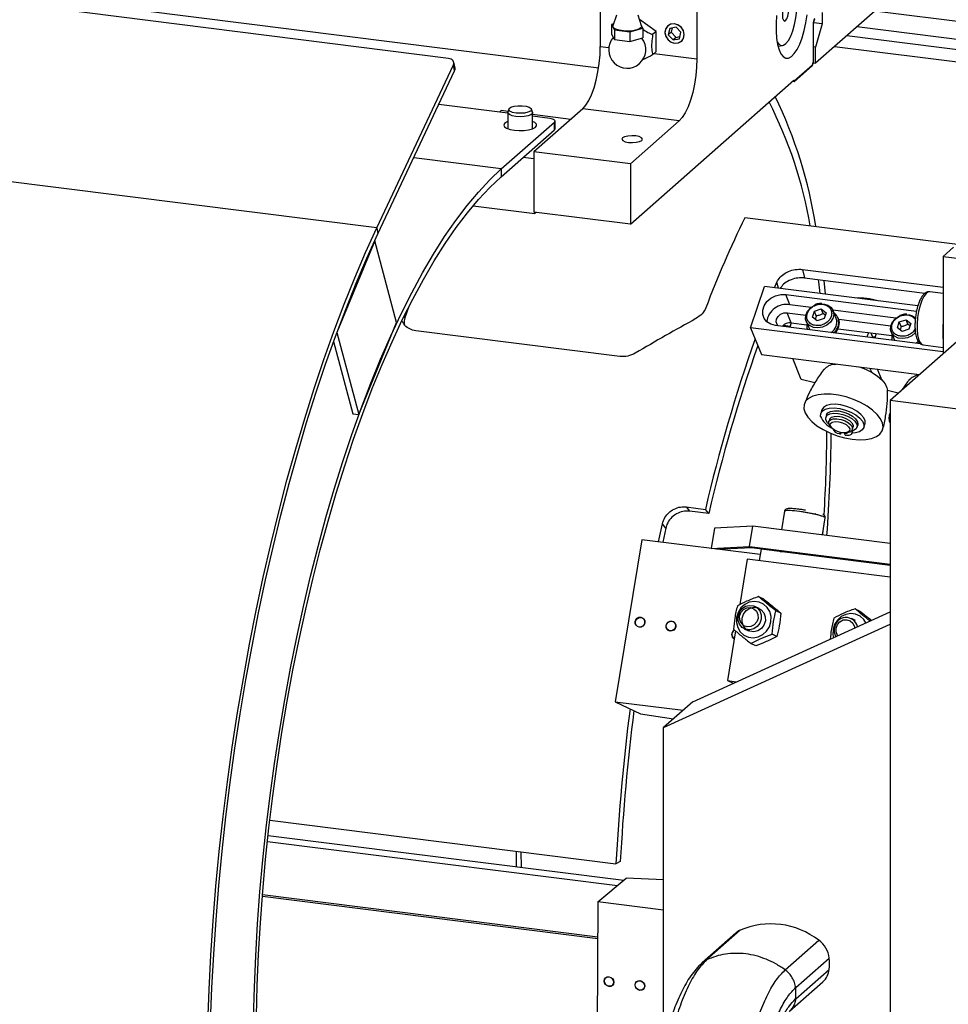
# Model space of a CAD drawing. Units: millimetres. Extents: x 11 to 419, y 1 to 296.
# Drawn here: x 59 to 65, y 108 to 114 of the extents above; entities that cross this region are included whole.
import ezdxf

# ---------------------------------------------------------------- set-up
doc = ezdxf.new("R2010")
doc.units = ezdxf.units.MM

msp = doc.modelspace()

# ---------------------------------------------------------------- linework, layer by layer
at = {"color": 7, "linetype": 'Continuous', "lineweight": 25}
for p, q in [((62.830343, 115.567203), (62.830343, 114.294411)), ((61.909167, 114.222852), (51.830077, 115.492698)), ((63.414977, 115.493546), (63.414977, 114.220754)), ((53.094106, 115.391145), (62.820351, 114.165753)), ((64.577284, 114.583489), (64.135342, 114.193733)), ((61.475295, 113.1954), (51.302664, 114.477031)), ((62.927881, 114.484298), (62.906758, 114.420254)), ((63.080213, 114.420254), (63.059091, 114.484298)), ((63.169431, 114.385995), (63.06778, 114.457954)), ((64.175117, 114.499868), (64.175117, 114.431515)), ((65.869955, 114.335231), (64.492557, 114.508767)), ((62.910692, 114.432179), (62.898975, 114.428983)), ((62.898975, 114.428983), (62.915295, 114.395747)), ((62.898975, 114.428983), (62.898975, 114.370058)), ((63.009805, 114.38384), (63.087997, 114.405169)), ((63.087997, 114.405169), (63.079444, 114.422588)), ((63.087997, 114.405169), (63.087997, 114.346243)), ((63.250688, 114.404606), (63.241863, 114.365874)), ((63.289336, 114.411956), (63.250688, 114.404606)), ((63.265454, 114.407414), (63.259541, 114.381464)), ((63.319159, 114.380574), (63.289336, 114.411956)), ((64.120316, 114.432682), (64.120316, 114.199337)), ((64.122084, 114.198944), (64.122084, 114.434241)), ((64.175117, 114.431515), (64.122229, 114.438178)), ((64.175117, 114.431515), (64.135342, 114.290371)), ((65.055072, 114.33001), (64.385517, 114.414366)), ((62.898975, 114.370058), (62.915295, 114.336821)), ((62.915295, 114.395747), (63.009805, 114.38384)), ((62.915295, 114.395747), (62.915295, 114.336821)), ((63.009805, 114.38384), (63.009805, 114.324914)), ((63.009805, 114.324914), (63.087997, 114.346243)), ((63.169431, 114.385995), (63.147334, 114.366507)), ((63.169431, 114.26352), (63.169431, 114.385995)), ((63.259541, 114.381464), (63.241863, 114.365874)), ((63.241863, 114.365874), (63.271687, 114.334491)), ((63.259541, 114.381464), (63.289364, 114.350082)), ((63.289364, 114.350082), (63.271687, 114.334491)), ((63.271687, 114.334491), (63.310334, 114.341841)), ((63.289364, 114.350082), (63.313246, 114.354624)), ((63.310334, 114.341841), (63.319159, 114.380574)), ((64.325262, 114.361226), (65.263015, 114.24308)), ((62.830343, 114.294411), (62.881659, 114.287946)), ((62.915295, 114.336821), (63.009805, 114.324914)), ((63.907346, 114.296966), (63.93399, 114.301069)), ((64.135342, 114.290371), (64.122084, 114.292041)), ((64.135342, 114.193733), (64.135342, 114.290371)), ((64.250405, 114.295209), (65.252124, 114.169004)), ((63.169431, 114.26352), (63.147334, 114.244032)), ((63.157693, 114.253169), (63.414977, 114.220754)), ((61.475295, 113.1954), (61.939916, 114.182907)), ((61.947387, 114.146772), (61.939916, 114.182907)), ((61.949581, 114.162788), (61.94211, 114.198923)), ((64.005411, 114.086215), (64.115897, 114.183654)), ((64.116629, 114.179586), (64.005411, 114.081501)), ((64.115897, 114.183654), (64.120316, 114.199337)), ((64.116629, 114.179586), (64.122084, 114.198944)), ((64.12112, 114.195524), (64.135342, 114.193733)), ((61.482766, 113.159265), (61.947387, 114.146772)), ((63.01281, 113.217895), (64.00276, 114.090948)), ((64.005411, 114.081501), (63.993718, 114.082975)), ((64.005411, 114.086215), (63.998396, 114.087099)), ((64.00276, 114.090948), (64.005411, 114.086215)), ((64.005411, 114.081501), (64.005411, 114.086215)), ((62.269583, 113.89068), (61.851669, 113.943332)), ((62.219372, 113.897006), (62.230053, 113.906426)), ((62.271226, 113.901239), (62.230053, 113.906426)), ((62.269583, 113.894295), (62.269583, 113.796822)), ((62.275255, 113.91535), (62.26992, 113.896663)), ((62.419245, 113.896663), (62.41391, 113.91535)), ((62.419583, 113.796822), (62.419583, 113.894295)), ((62.65099, 113.853393), (62.419583, 113.882548)), ((62.523381, 113.858704), (62.419583, 113.871782)), ((62.724277, 113.918027), (62.428176, 113.65689)), ((63.308911, 113.84437), (62.724277, 113.918027)), ((62.229857, 113.5527), (62.552474, 113.837222)), ((62.552474, 113.790081), (62.552474, 113.837222)), ((62.555704, 113.795974), (62.555704, 113.843114)), ((63.308911, 113.84437), (63.01281, 113.583233)), ((62.229857, 113.505559), (62.552474, 113.790081)), ((62.428176, 113.614204), (62.362439, 113.622486)), ((63.01281, 113.583233), (62.428176, 113.65689)), ((62.428176, 113.65689), (62.428176, 113.291552)), ((62.229857, 113.5527), (61.699325, 113.61954)), ((63.01281, 113.583233), (63.01281, 113.217895)), ((62.229857, 113.5527), (62.229857, 113.505559)), ((66.000448, 113.396726), (64.586234, 112.149507)), ((62.060638, 113.330526), (62.432595, 113.283664)), ((63.01281, 113.217895), (62.428176, 113.291552)), ((62.432595, 113.283664), (62.432595, 113.290995)), ((62.432595, 113.283664), (62.439869, 113.290078)), ((65.043924, 113.089431), (63.706831, 113.257889)), ((61.475295, 113.1954), (61.482766, 113.159265)), ((61.463283, 113.117468), (61.233643, 112.561391)), ((61.595865, 112.622022), (61.463283, 113.117468)), ((64.971107, 113.078188), (64.908101, 113.022622)), ((64.908101, 113.022622), (65.492735, 112.948965)), ((64.908101, 113.022622), (64.908101, 112.433366)), ((64.056262, 112.943892), (64.908101, 112.836571)), ((64.056262, 112.943892), (64.068731, 112.892482)), ((63.886324, 112.832846), (63.900638, 112.86755)), ((63.909771, 112.829892), (63.900638, 112.86755)), ((64.068731, 112.892482), (64.798163, 112.800582)), ((64.184506, 112.877896), (64.193669, 112.794124)), ((63.741593, 112.591228), (63.824552, 112.840629)), ((64.754682, 112.723444), (63.824552, 112.840629)), ((63.954495, 112.791776), (64.746747, 112.691962)), ((63.979278, 112.730674), (63.954495, 112.791776)), ((64.908101, 112.799403), (64.828039, 112.80949)), ((64.107525, 112.714516), (63.979278, 112.730674)), ((61.669787, 112.719168), (61.646041, 112.650929)), ((63.963032, 112.681833), (64.075872, 112.667616)), ((63.987815, 112.620731), (63.963032, 112.681833)), ((64.116173, 112.655208), (64.128148, 112.691206)), ((64.128148, 112.691206), (64.169213, 112.704786)), ((64.139162, 112.66405), (64.128148, 112.691206)), ((64.169213, 112.704786), (64.198304, 112.682367)), ((64.180228, 112.677629), (64.169213, 112.704786)), ((64.193064, 112.666616), (64.180228, 112.677629)), ((64.198304, 112.682367), (64.18633, 112.64637)), ((64.622002, 112.649698), (64.239848, 112.697845)), ((64.260352, 112.647363), (64.240526, 112.696245)), ((61.366226, 112.065946), (61.595865, 112.622022)), ((61.646041, 112.650929), (61.641334, 112.662252)), ((63.987815, 112.620731), (63.978863, 112.593816)), ((63.987815, 112.620731), (64.082035, 112.60886)), ((64.078358, 112.630468), (64.098184, 112.581587)), ((64.145264, 112.63279), (64.116173, 112.655208)), ((64.18633, 112.64637), (64.145264, 112.63279)), ((64.274689, 112.645272), (64.271936, 112.652061)), ((64.275766, 112.642432), (64.59035, 112.602798)), ((64.630651, 112.59039), (64.642625, 112.626388)), ((64.642625, 112.626388), (64.683691, 112.639968)), ((64.65364, 112.599232), (64.642625, 112.626388)), ((64.683691, 112.639968), (64.712782, 112.617549)), ((64.694705, 112.612811), (64.683691, 112.639968)), ((64.707542, 112.601798), (64.694705, 112.612811)), ((64.712782, 112.617549), (64.700807, 112.581551)), ((61.233643, 112.561391), (61.366226, 112.065946)), ((62.949286, 112.416928), (61.711524, 112.572871)), ((63.741593, 112.591228), (63.807682, 112.428289)), ((64.908101, 112.444262), (63.741593, 112.591228)), ((64.770517, 112.494077), (63.892275, 112.604725)), ((63.939871, 112.606524), (63.981351, 112.601298)), ((64.099487, 112.578619), (64.098184, 112.581587)), ((64.254511, 112.561221), (64.254998, 112.559027)), ((64.2711, 112.58504), (64.596513, 112.544042)), ((64.455523, 112.561805), (64.44657, 112.534891)), ((64.469267, 112.560074), (64.481253, 112.530521)), ((64.502293, 112.555913), (64.493341, 112.528998)), ((64.592835, 112.56565), (64.612662, 112.516769)), ((64.659742, 112.567972), (64.630651, 112.59039)), ((64.700807, 112.581551), (64.659742, 112.567972)), ((61.214049, 112.507948), (61.331147, 112.070365)), ((64.477921, 112.538736), (64.495829, 112.53648)), ((64.613964, 112.513801), (64.612662, 112.516769)), ((64.757091, 112.508911), (64.744216, 112.497391)), ((64.767169, 112.494499), (64.768988, 112.496402)), ((64.768988, 112.496402), (64.769476, 112.494208)), ((64.787414, 112.487039), (64.908101, 112.471834)), ((63.807682, 112.428289), (64.765511, 112.307614)), ((64.047604, 112.278514), (63.996503, 112.4045)), ((64.246704, 112.369117), (64.260744, 112.371208)), ((64.46421, 112.345574), (64.473692, 112.322198)), ((64.537235, 112.274953), (64.510981, 112.339682)), ((64.130254, 112.256623), (64.047604, 112.278514)), ((64.63663, 112.193951), (64.570394, 112.211494)), ((64.586234, 112.149507), (64.586234, 101.328263)), ((65.163853, 112.076734), (64.586234, 112.149507)), ((64.173632, 112.094347), (64.166373, 112.072524)), ((64.586234, 112.075244), (64.5831, 112.068044)), ((61.331147, 112.070365), (61.366226, 112.065946)), ((64.202093, 112.064673), (64.197254, 112.050125)), ((64.220493, 112.03721), (64.215654, 112.022661)), ((64.221117, 111.999877), (64.228611, 111.989337)), ((64.284265, 111.956768), (64.27912, 111.958379)), ((64.284344, 111.957004), (64.284265, 111.956768)), ((64.284265, 111.956768), (64.285319, 111.947116)), ((64.288313, 111.956119), (64.285319, 111.947116)), ((64.313046, 111.950483), (64.314222, 111.954017)), ((64.32765, 111.956393), (64.339964, 111.960344)), ((64.354981, 111.949904), (64.35982, 111.964452)), ((64.358578, 111.964597), (64.355406, 111.955059)), ((64.357987, 111.975317), (64.362826, 111.989865)), ((64.363046, 112.000958), (64.362826, 111.989865)), ((64.385844, 111.987393), (64.390683, 112.001942)), ((64.427316, 111.985726), (64.434575, 112.007548)), ((64.3141, 111.940831), (64.313046, 111.950483)), ((63.350217, 111.5056), (63.467143, 111.490869)), ((63.350217, 111.5056), (63.371018, 111.480092)), ((63.487944, 111.465361), (63.371018, 111.480092)), ((63.487944, 111.465361), (63.467143, 111.490869)), ((63.946241, 111.479898), (63.927834, 111.36733)), ((63.946241, 111.479898), (63.927834, 111.36733)), ((64.125453, 111.46081), (64.139518, 111.465945)), ((64.176041, 111.336059), (64.192964, 111.439555)), ((64.176041, 111.336059), (64.192964, 111.439555)), ((63.182613, 111.294424), (63.206391, 111.403085)), ((63.227202, 111.377566), (63.206391, 111.403085)), ((63.227202, 111.377566), (63.208236, 111.291196)), ((63.521894, 111.37703), (63.501831, 111.254329)), ((63.754543, 111.389163), (63.521894, 111.37703)), ((63.734479, 111.266462), (63.754543, 111.389163)), ((64.586234, 111.28438), (63.754543, 111.389163)), ((64.178617, 111.335735), (64.180669, 111.364361)), ((63.081245, 111.307195), (62.920735, 110.32559)), ((63.799915, 111.216651), (63.081245, 111.307195)), ((63.501831, 111.254329), (63.734479, 111.266462)), ((63.502181, 111.254162), (63.501831, 111.254329)), ((63.53726, 111.249743), (63.746643, 111.260662)), ((63.734479, 111.266462), (64.586234, 111.159151)), ((63.746643, 111.260662), (64.586234, 111.154884)), ((63.805227, 111.249137), (63.794017, 111.18058)), ((64.586234, 111.150739), (63.805227, 111.249137)), ((63.721196, 111.189754), (63.676041, 110.913608)), ((64.586234, 111.08077), (63.721196, 111.189754)), ((63.78955, 110.962315), (63.818466, 110.948527)), ((63.792644, 110.8912), (63.767548, 110.903166)), ((64.374184, 110.888658), (64.4031, 110.87487)), ((63.390825, 110.325899), (64.586234, 110.870917)), ((63.923809, 110.862954), (63.894893, 110.876742)), ((64.377278, 110.817543), (64.352182, 110.829509)), ((63.214049, 110.169997), (64.586234, 110.795612)), ((63.702989, 110.767769), (63.728085, 110.755803)), ((63.650007, 110.754395), (63.600813, 110.45355)), ((63.900642, 110.721271), (63.871725, 110.735059)), ((63.772131, 110.665162), (63.743214, 110.67895)), ((63.600813, 110.45355), (63.635026, 110.437237)), ((63.600813, 110.45355), (63.655653, 110.446641)), ((62.920735, 110.32559), (63.073307, 110.252841)), ((62.920735, 110.32559), (63.331757, 110.273806)), ((63.390825, 110.325899), (63.214049, 110.169997)), ((63.073307, 110.252841), (63.2729, 110.221899)), ((63.214049, 108.23925), (63.214049, 110.169997)), ((60.827199, 109.608443), (62.925268, 109.344112)), ((60.816705, 109.515675), (62.972827, 109.244029)), ((60.81284, 109.479855), (62.935061, 109.21248)), ((62.322783, 109.325927), (62.321664, 109.420159)), ((62.34839, 109.416791), (62.349872, 109.322514)), ((62.951505, 109.357007), (62.925268, 109.344112)), ((62.815999, 109.113019), (62.987208, 109.256042)), ((63.214049, 109.247515), (62.987208, 109.256042)), ((60.782778, 109.157851), (62.814624, 108.901863)), ((62.814547, 108.890026), (60.781843, 109.146123)), ((62.815999, 109.113019), (62.809828, 108.164912)), ((63.214049, 109.06287), (62.815999, 109.113019)), ((63.651498, 108.923917), (63.448205, 108.74463)), ((63.677274, 108.940908), (63.473981, 108.76162)), ((63.950652, 108.701565), (64.153945, 108.880853)), ((64.014402, 108.593852), (64.217696, 108.77314)), ((64.014402, 108.525023), (64.217696, 108.704311)), ((63.976428, 108.450364), (64.179721, 108.629652)), ((64.016326, 108.559195), (64.014402, 108.593852)), ((64.014402, 108.525023), (64.016326, 108.559195))]:
    msp.add_line(p, q, dxfattribs=at)
at = {"color": 7, "linetype": 'Continuous', "lineweight": 25, "flags": 128}
for points in [[(63.902042, 114.322556), (63.912875, 114.308232), (63.926095, 114.301193), (63.940483, 114.302923), (63.955412, 114.313346), (63.970228, 114.332007), (63.984284, 114.35809), (63.996965, 114.390454), (64.007719, 114.427687), (64.016074, 114.468159), (64.021665, 114.510104), (64.024248, 114.551686), (64.02371, 114.59109), (64.020075, 114.626592), (64.013502, 114.656642), (64.004277, 114.679925), (63.992804, 114.695425), (63.979585, 114.702464), (63.979585, 114.702464)], [(63.945822, 114.44918), (63.953023, 114.451906), (63.960196, 114.462231), (63.96625, 114.478586), (63.970262, 114.498478), (63.971621, 114.518881), (63.970122, 114.536687), (63.965991, 114.549187), (63.959858, 114.554477), (63.952656, 114.551751), (63.945483, 114.541425), (63.93943, 114.525071), (63.935418, 114.505178), (63.934058, 114.484776), (63.935558, 114.466969), (63.939689, 114.45447), (63.945822, 114.44918)], [(63.898871, 114.483139), (63.895759, 114.434659), (63.895759, 114.388177), (63.898871, 114.345187), (63.904996, 114.307071), (63.913936, 114.275053), (63.925405, 114.250163), (63.939033, 114.2332), (63.954382, 114.224711), (63.97096, 114.224967), (63.988233, 114.233961), (64.005646, 114.251404), (64.02264, 114.276734), (64.038668, 114.309138), (64.053215, 114.347574), (64.065814, 114.390807), (64.076059, 114.437448), (64.083622, 114.485996)], [(63.080213, 114.420254), (63.079501, 114.4122), (63.07009, 114.403154), (63.052378, 114.395618), (63.028285, 114.390406), (63.00042, 114.388085), (62.971804, 114.388905), (62.945537, 114.392778), (62.924467, 114.399284), (62.910876, 114.407718), (62.906236, 114.417167), (62.906758, 114.420254)], [(63.338975, 114.365858), (63.334524, 114.388969), (63.321851, 114.409682), (63.302884, 114.424845), (63.280511, 114.432149), (63.258138, 114.430483), (63.239171, 114.420099), (63.226498, 114.402579), (63.222048, 114.380589), (63.226498, 114.357479), (63.239171, 114.336765), (63.258138, 114.321602), (63.280511, 114.314298), (63.302884, 114.315965), (63.321851, 114.326349), (63.334524, 114.343869), (63.338975, 114.365858)], [(63.237465, 114.41852), (63.225603, 114.400376), (63.2221, 114.378099), (63.227489, 114.355079), (63.240951, 114.334822), (63.260435, 114.320411), (63.282976, 114.31404), (63.305141, 114.31668), (63.323557, 114.327927), (63.335419, 114.346071), (63.338923, 114.368349), (63.333533, 114.391368), (63.320072, 114.411626), (63.300587, 114.426037), (63.278047, 114.432407), (63.255881, 114.429768), (63.237465, 114.41852)], [(62.724277, 113.918027), (62.742695, 113.938567), (62.760554, 113.967077), (62.77731, 114.002691), (62.792455, 114.044327), (62.805528, 114.090718), (62.816133, 114.140457), (62.823946, 114.192032), (62.828732, 114.243875), (62.830343, 114.294411)], [(61.939916, 114.182907), (61.942143, 114.189664), (61.942487, 114.196387), (61.940935, 114.202819), (61.937546, 114.208712), (61.932451, 114.213839), (61.925846, 114.218005), (61.917984, 114.221048), (61.909167, 114.222852)], [(63.414977, 114.220754), (63.413366, 114.170218), (63.40858, 114.118375), (63.400767, 114.0668), (63.390162, 114.017061), (63.377089, 113.97067), (63.361944, 113.929034), (63.345188, 113.89342), (63.327329, 113.86491), (63.308911, 113.84437)], [(62.319961, 113.891436), (62.298091, 113.895868), (62.2825, 113.902633), (62.275294, 113.910819), (62.277446, 113.91932), (62.288664, 113.926987), (62.307435, 113.932786), (62.331223, 113.935933), (62.356815, 113.936004), (62.380755, 113.932987), (62.39981, 113.927292), (62.411406, 113.919687), (62.413977, 113.911199), (62.407176, 113.902975), (62.391922, 113.896125), (62.370274, 113.891574), (62.345156, 113.889938), (62.319961, 113.891436)], [(62.318066, 113.870909), (62.29567, 113.875343), (62.279174, 113.882062), (62.270567, 113.890257), (62.26992, 113.896663)], [(62.419245, 113.896663), (62.418277, 113.889651), (62.409068, 113.881529), (62.392081, 113.874947), (62.369365, 113.870699), (62.34366, 113.869297), (62.318066, 113.870909)], [(62.269583, 113.840918), (62.261254, 113.837298), (62.248661, 113.828292), (62.244591, 113.818449), (62.249405, 113.808643), (62.262677, 113.799746), (62.283226, 113.792548), (62.309227, 113.787689)], [(62.309227, 113.787689), (62.33837, 113.785601), (62.368064, 113.786469), (62.395673, 113.790215), (62.418741, 113.796508), (62.43522, 113.804788), (62.443646, 113.814319), (62.44327, 113.824254), (62.434124, 113.833711), (62.419583, 113.840918)], [(62.552474, 113.837222), (62.555024, 113.840376), (62.555679, 113.843636), (62.554413, 113.846876), (62.551276, 113.849971), (62.546386, 113.852803), (62.539934, 113.855263), (62.532166, 113.857255), (62.523381, 113.858704)], [(62.555704, 113.795974), (62.555024, 113.793236), (62.552474, 113.790081)], [(63.000661, 113.71394), (63.024716, 113.712605), (63.048473, 113.71444), (63.068315, 113.719165), (63.081221, 113.726062), (63.085227, 113.73408), (63.079723, 113.741999), (63.065546, 113.748613), (63.044855, 113.752916), (63.0208, 113.754251), (62.997043, 113.752416), (62.977201, 113.747691), (62.964295, 113.740794), (62.960289, 113.732775), (62.965793, 113.724856), (62.97997, 113.718242), (63.000661, 113.71394)], [(60.728858, 108.407059), (60.733665, 108.595958), (60.741664, 108.786883), (60.75284, 108.979427), (60.767167, 109.173181), (60.784616, 109.367729), (60.805149, 109.562658), (60.828722, 109.75755), (60.855286, 109.95199), (60.884783, 110.145564), (60.91715, 110.337857), (60.952319, 110.52846), (60.990214, 110.716966), (61.030755, 110.902972), (61.073854, 111.086083), (61.119421, 111.265906), (61.167357, 111.442058), (61.217561, 111.614163), (61.269924, 111.781854), (61.324337, 111.944774), (61.380682, 112.102573), (61.438839, 112.254917), (61.498684, 112.401479), (61.56009, 112.541946), (61.622924, 112.67602), (61.687054, 112.803413), (61.752343, 112.923855), (61.81865, 113.037087), (61.885835, 113.142869), (61.953754, 113.240975), (62.022263, 113.331194), (62.091214, 113.413336), (62.160462, 113.487223), (62.229857, 113.5527)], [(60.746517, 108.420456), (60.751267, 108.607132), (60.759172, 108.795811), (60.770216, 108.98609), (60.784375, 109.177564), (60.801619, 109.369824), (60.82191, 109.562459), (60.845206, 109.755058), (60.871457, 109.947211), (60.900607, 110.138507), (60.932594, 110.328538), (60.967349, 110.516899), (61.004798, 110.703187), (61.044862, 110.887005), (61.087454, 111.067961), (61.132485, 111.245669), (61.179857, 111.419748), (61.22947, 111.589829), (61.281218, 111.755547), (61.33499, 111.91655), (61.390672, 112.072493), (61.448145, 112.223044), (61.507286, 112.367882), (61.567969, 112.506697), (61.630065, 112.639193), (61.69344, 112.765088), (61.757961, 112.884113), (61.823488, 112.996013), (61.889883, 113.10055), (61.957003, 113.197501), (62.024705, 113.28666), (62.092845, 113.367835), (62.161278, 113.440853), (62.229857, 113.505559)], [(60.450713, 108.376336), (60.458578, 108.582207), (60.46957, 108.789779), (60.483669, 108.998685), (60.50085, 109.208556), (60.521084, 109.419023), (60.544333, 109.629714), (60.570558, 109.840257), (60.599712, 110.050279), (60.631744, 110.259411), (60.666596, 110.467284), (60.704208, 110.673529), (60.744513, 110.877784), (60.78744, 111.079688), (60.832913, 111.278884), (60.880851, 111.475021), (60.931172, 111.667752), (60.983784, 111.856738), (61.038596, 112.041644), (61.095511, 112.222145), (61.154428, 112.397921), (61.215243, 112.568663), (61.27785, 112.734068), (61.342137, 112.893846), (61.407991, 113.047714), (61.475295, 113.1954)], [(60.468328, 108.387915), (60.476115, 108.591747), (60.486998, 108.797263), (60.500958, 109.004101), (60.517969, 109.211895), (60.538002, 109.420278), (60.561022, 109.628883), (60.586987, 109.837341), (60.615852, 110.045284), (60.647567, 110.252345), (60.682074, 110.45816), (60.719313, 110.662363), (60.759219, 110.864596), (60.801721, 111.064501), (60.846744, 111.261725), (60.894208, 111.455919), (60.94403, 111.646742), (60.996121, 111.833857), (61.050391, 112.016932), (61.106742, 112.195646), (61.165076, 112.369682), (61.225289, 112.538733), (61.287276, 112.702501), (61.350926, 112.860697), (61.416128, 113.013041), (61.482766, 113.159265)], [(64.163312, 112.797949), (64.155005, 112.869524), (64.153488, 112.881804)], [(63.892275, 112.604725), (63.863888, 112.612249), (63.84032, 112.62674), (63.823482, 112.647025), (63.814737, 112.671459), (63.814795, 112.698064), (63.823649, 112.724684), (63.840584, 112.749163), (63.864227, 112.769517), (63.892662, 112.784097), (63.923587, 112.791723), (63.954495, 112.791776)], [(64.828039, 112.80949), (64.817703, 112.807942), (64.804386, 112.798265), (64.791249, 112.780503), (64.779001, 112.755611), (64.768301, 112.724932), (64.759726, 112.69012), (64.753739, 112.653051), (64.750663, 112.615725), (64.750663, 112.580152), (64.753739, 112.548252), (64.759726, 112.521743), (64.768301, 112.502055), (64.779001, 112.490249), (64.787414, 112.487039)], [(64.183638, 112.736099), (64.208903, 112.728809), (64.228808, 112.714426), (64.241197, 112.69451), (64.244726, 112.671217), (64.239013, 112.647073), (64.224677, 112.624693), (64.203272, 112.606503), (64.177117, 112.594474), (64.149047, 112.589909), (64.122103, 112.593304), (64.099206, 112.60429), (64.082836, 112.621677), (64.074767, 112.64358), (64.075874, 112.667626), (64.086037, 112.69121), (64.104155, 112.711776), (64.128263, 112.727094), (64.132986, 112.729131)], [(63.908895, 112.602631), (63.902106, 112.610031), (63.896029, 112.625901), (63.89789, 112.643483), (63.907405, 112.660101), (63.923126, 112.673224), (63.94266, 112.680856), (63.963032, 112.681833)], [(64.698116, 112.67128), (64.723381, 112.663991), (64.741526, 112.651403)], [(64.740716, 112.561694), (64.739155, 112.559875), (64.71775, 112.541685), (64.691595, 112.529656), (64.663525, 112.525091), (64.636581, 112.528486), (64.613684, 112.539472), (64.597314, 112.556858), (64.589245, 112.578762), (64.590352, 112.602808), (64.600515, 112.626392), (64.618633, 112.646957), (64.642741, 112.662276), (64.647464, 112.664313)], [(64.763469, 112.500334), (64.760929, 112.497884), (64.758413, 112.495602)], [(64.401484, 112.353477), (64.441024, 112.338418), (64.478049, 112.319726), (64.510491, 112.298363), (64.536933, 112.275264), (64.556217, 112.251437), (64.567503, 112.227925), (64.570407, 112.211089)], [(64.150049, 112.185532), (64.117943, 112.176565), (64.092565, 112.163059), (64.074833, 112.145501), (64.065387, 112.124525), (64.064569, 112.10089), (64.072409, 112.07545), (64.088623, 112.049124), (64.112624, 112.022864), (64.143546, 111.997619), (64.180271, 111.974302), (64.221472, 111.953755), (64.265659, 111.93672), (64.311236, 111.923814), (64.356555, 111.915503), (64.399978, 111.912088), (64.439936, 111.913691), (64.474985, 111.920255), (64.503857, 111.931542), (64.52551, 111.947145), (64.539161, 111.9665), (64.544316, 111.988907), (64.540789, 112.013556), (64.528708, 112.039557), (64.508509, 112.065969), (64.480922, 112.091838), (64.446945, 112.11623), (64.407805, 112.138262), (64.364917, 112.157138), (64.319831, 112.172177), (64.274176, 112.182833), (64.229603, 112.188723), (64.187723, 112.189634), (64.150049, 112.185532)], [(64.16564, 112.053599), (64.166052, 112.071502), (64.175378, 112.086517), (64.192981, 112.097621), (64.217662, 112.104056), (64.24774, 112.105386), (64.281164, 112.101518), (64.315656, 112.092717), (64.348867, 112.079582), (64.378532, 112.063008), (64.402631, 112.044126), (64.41952, 112.024221), (64.428049, 112.00465), (64.427637, 111.986748), (64.418311, 111.971733), (64.400708, 111.960629), (64.376027, 111.954193), (64.355918, 111.95272)], [(64.434575, 112.007548), (64.434896, 112.00857), (64.435308, 112.026473), (64.426779, 112.046044), (64.40989, 112.065948), (64.385791, 112.084831), (64.356126, 112.101404), (64.322915, 112.114539), (64.288423, 112.12334), (64.254999, 112.127208), (64.224921, 112.125879), (64.20024, 112.119443), (64.182637, 112.10834), (64.173632, 112.094347)], [(64.217699, 112.005534), (64.207647, 112.015833), (64.197744, 112.032758), (64.196742, 112.048355), (64.204737, 112.061144), (64.220969, 112.06991), (64.243899, 112.073823), (64.27135, 112.072511), (64.300718, 112.066098), (64.329216, 112.055193), (64.354139, 112.040831), (64.373124, 112.024374), (64.384367, 112.007385), (64.386803, 111.991475), (64.3802, 111.978154), (64.365185, 111.968686), (64.365185, 111.968686)], [(64.202093, 112.064673), (64.209576, 112.075692), (64.225808, 112.084459), (64.248738, 112.088372), (64.276189, 112.087059), (64.305557, 112.080646), (64.334055, 112.069742), (64.358978, 112.055379), (64.377963, 112.038923), (64.389206, 112.021933), (64.391642, 112.006023), (64.390683, 112.001942)], [(64.221117, 111.999877), (64.215434, 112.011568), (64.216338, 112.024401), (64.225744, 112.034169), (64.242516, 112.039694), (64.264632, 112.040309), (64.289424, 112.03594), (64.313902, 112.027114), (64.335114, 112.014896), (64.350501, 112.00076), (64.358207, 111.98641)], [(64.220493, 112.03721), (64.221178, 112.03895), (64.230583, 112.048718), (64.247355, 112.054242), (64.269471, 112.054857), (64.294264, 112.050488), (64.318742, 112.041663), (64.339953, 112.029445), (64.35534, 112.015308), (64.363046, 112.000958)], [(64.342852, 111.978114), (64.341495, 111.966239), (64.331288, 111.957768), (64.313784, 111.95399), (64.29165, 111.955481), (64.268254, 111.962014), (64.247158, 111.972593), (64.231574, 111.985609), (64.223875, 111.99908), (64.225233, 112.010955), (64.23544, 112.019426), (64.252943, 112.023204), (64.275078, 112.021713), (64.298474, 112.015181), (64.319569, 112.004601), (64.335153, 111.991585), (64.342852, 111.978114)], [(64.32639, 111.956011), (64.326594, 111.955062), (64.325821, 111.952347), (64.322975, 111.950523), (64.318489, 111.949868), (64.313046, 111.950483)], [(64.355406, 111.955059), (64.355301, 111.951093), (64.35385, 111.947535), (64.351099, 111.944494), (64.347134, 111.942067), (64.34208, 111.94033), (64.336093, 111.939336), (64.329361, 111.939116), (64.322096, 111.939679)], [(64.36021, 111.966012), (64.36014, 111.965642), (64.35982, 111.964452)], [(64.186529, 111.444995), (64.17157, 111.450607), (64.149047, 111.456895), (64.120633, 111.463394), (64.088434, 111.46962), (64.054838, 111.475112), (64.022338, 111.479464), (63.993342, 111.482351), (63.970003, 111.483561), (63.954051, 111.483003), (63.946668, 111.480719), (63.946241, 111.479898)], [(64.192964, 111.439555), (64.190802, 111.442576), (64.180078, 111.447689), (64.161161, 111.453695), (64.135453, 111.460148), (64.104862, 111.46657), (64.071655, 111.472485), (64.038296, 111.477453), (64.007259, 111.481107), (63.980846, 111.483175), (63.961015, 111.483503), (63.949238, 111.482069), (63.946241, 111.479898)], [(64.192964, 111.439555), (64.192817, 111.440476), (64.186529, 111.444995)], [(63.864429, 110.810391), (63.865244, 110.841688), (63.857563, 110.871512), (63.842007, 110.897446), (63.819837, 110.91739), (63.792849, 110.929728), (63.763229, 110.933459), (63.733377, 110.928283), (63.705711, 110.914618), (63.682473, 110.893571), (63.665545, 110.866848), (63.656299, 110.836612), (63.655484, 110.805315), (63.663165, 110.775491), (63.678721, 110.749557), (63.700891, 110.729613), (63.727879, 110.717275), (63.757499, 110.713544), (63.787351, 110.71872), (63.815017, 110.732385), (63.838255, 110.753432), (63.855183, 110.780155), (63.864429, 110.810391)], [(63.665113, 110.844306), (63.673461, 110.868953), (63.689264, 110.889561), (63.710616, 110.903644), (63.734941, 110.909504), (63.759306, 110.906435), (63.780772, 110.894805), (63.796749, 110.876019), (63.805311, 110.852341), (63.805425, 110.826629), (63.797076, 110.801982), (63.781273, 110.781374), (63.759921, 110.767291), (63.735596, 110.761431), (63.711231, 110.7645), (63.689765, 110.77613), (63.673788, 110.794916), (63.665226, 110.818594), (63.665113, 110.844306)], [(63.786248, 110.83074), (63.778335, 110.808863), (63.76313, 110.791387), (63.742947, 110.780972), (63.720861, 110.779205), (63.700232, 110.786354), (63.684202, 110.80133), (63.675211, 110.821855), (63.674627, 110.844803), (63.68254, 110.86668), (63.697745, 110.884156), (63.717927, 110.89457), (63.740014, 110.896337), (63.760643, 110.889188), (63.776673, 110.874212), (63.785664, 110.853687), (63.786248, 110.83074)], [(63.690214, 110.83234), (63.698561, 110.856984), (63.714363, 110.877591), (63.735713, 110.891673), (63.760037, 110.897533), (63.7844, 110.894463), (63.805864, 110.882835), (63.82184, 110.86405), (63.830401, 110.840374), (63.830515, 110.814663), (63.822167, 110.790019), (63.806365, 110.769413), (63.785015, 110.75533), (63.760691, 110.74947), (63.736328, 110.75254), (63.714864, 110.764168), (63.698888, 110.782953), (63.690327, 110.806629), (63.690214, 110.83234)], [(63.100378, 110.803871), (63.096233, 110.792412), (63.088269, 110.783259), (63.077699, 110.777804), (63.06613, 110.776878), (63.055326, 110.780623), (63.046929, 110.788467), (63.04222, 110.799217), (63.041914, 110.811236), (63.046059, 110.822695), (63.054023, 110.831848), (63.064594, 110.837303), (63.076162, 110.838229), (63.086967, 110.834484), (63.095363, 110.82664), (63.100072, 110.81589), (63.100378, 110.803871)], [(63.099051, 110.804038), (63.095095, 110.793099), (63.087492, 110.784361), (63.077401, 110.779154), (63.066358, 110.77827), (63.056043, 110.781845), (63.048028, 110.789333), (63.043533, 110.799595), (63.043241, 110.811069), (63.047198, 110.822008), (63.0548, 110.830746), (63.064891, 110.835953), (63.075934, 110.836837), (63.086249, 110.833262), (63.094264, 110.825774), (63.09876, 110.815511), (63.099051, 110.804038)], [(64.439414, 110.803978), (64.426641, 110.823789), (64.404471, 110.843733), (64.377483, 110.856071), (64.347863, 110.859803), (64.318011, 110.854626), (64.290345, 110.840961), (64.267107, 110.819914), (64.250179, 110.793191), (64.240933, 110.762955), (64.240118, 110.731658), (64.243398, 110.71461)], [(64.269634, 110.726571), (64.268836, 110.727674), (64.259845, 110.748198), (64.259261, 110.771146), (64.267174, 110.793023), (64.282379, 110.810499), (64.302561, 110.820913), (64.324648, 110.82268), (64.345277, 110.815532), (64.361307, 110.800555), (64.370298, 110.78003), (64.371413, 110.772975)], [(63.287461, 110.7803), (63.283316, 110.768842), (63.275352, 110.759688), (63.264781, 110.754234), (63.253213, 110.753308), (63.242408, 110.757052), (63.234012, 110.764897), (63.229303, 110.775647), (63.228997, 110.787666), (63.233142, 110.799125), (63.241106, 110.808278), (63.251677, 110.813733), (63.263245, 110.814658), (63.27405, 110.810914), (63.282446, 110.80307), (63.287155, 110.79232), (63.287461, 110.7803)], [(63.286134, 110.780467), (63.282178, 110.769529), (63.274575, 110.760791), (63.264484, 110.755584), (63.253441, 110.7547), (63.243126, 110.758274), (63.235111, 110.765763), (63.230616, 110.776025), (63.230324, 110.787499), (63.23428, 110.798437), (63.241883, 110.807175), (63.251974, 110.812383), (63.263017, 110.813266), (63.273332, 110.809692), (63.281347, 110.802203), (63.285842, 110.791941), (63.286134, 110.780467)], [(64.258331, 110.721418), (64.24986, 110.744937), (64.249746, 110.770649)], [(62.912301, 108.626444), (62.910002, 108.615386), (62.903603, 108.606572), (62.894078, 108.601344), (62.882877, 108.600499), (62.871705, 108.604163), (62.862263, 108.611781), (62.855989, 108.622191), (62.853838, 108.63381), (62.856137, 108.644868), (62.862536, 108.653681), (62.872061, 108.658909), (62.883262, 108.659755), (62.894434, 108.656091), (62.903876, 108.648473), (62.91015, 108.638063), (62.912301, 108.626444)], [(62.910975, 108.626611), (62.90878, 108.616055), (62.902671, 108.607641), (62.893578, 108.602651), (62.882885, 108.601843), (62.872221, 108.605341), (62.863207, 108.612613), (62.857218, 108.622551), (62.855164, 108.633643), (62.857359, 108.644199), (62.863468, 108.652613), (62.872561, 108.657603), (62.883254, 108.658411), (62.893918, 108.654912), (62.902932, 108.647641), (62.908921, 108.637703), (62.910975, 108.626611)], [(63.099384, 108.602874), (63.097085, 108.591816), (63.090686, 108.583002), (63.081161, 108.577774), (63.06996, 108.576928), (63.058788, 108.580593), (63.049346, 108.58821), (63.043072, 108.598621), (63.040921, 108.61024), (63.04322, 108.621297), (63.049619, 108.630111), (63.059144, 108.635339), (63.070345, 108.636185), (63.081517, 108.63252), (63.090959, 108.624903), (63.097233, 108.614492), (63.099384, 108.602874)], [(63.098057, 108.603041), (63.095863, 108.592485), (63.089754, 108.584071), (63.080661, 108.57908), (63.069968, 108.578273), (63.059303, 108.581771), (63.05029, 108.589043), (63.044301, 108.598981), (63.042247, 108.610072), (63.044442, 108.620629), (63.050551, 108.629042), (63.059644, 108.634033), (63.070336, 108.63484), (63.081001, 108.631342), (63.090014, 108.62407), (63.096004, 108.614132), (63.098057, 108.603041)]]:
    msp.add_lwpolyline(points, dxfattribs=at)
at = {"color": 7, "linetype": 'Continuous', "lineweight": 25}
for centre, radius, start, end in [((64.16944, 114.435767), 0.049221, 144.9309441, 183.5931112), ((64.161383, 114.436709), 0.039377, 144.9309441, 183.5931112), ((62.993486, 114.275655), 0.1125, 138.7486842, 37.8552896), ((61.92502, 114.157994), 0.025024, 333.3565977, 11.0446675), ((61.409655, 112.78325), 2.759134, 8.7661573, 25.9730178), ((61.55335, 112.779065), 2.584651, 9.5545765, 27.1596268), ((69.216911, 110.548171), 6.140322, 153.813213, 159.3665418), ((63.958515, 112.611347), 0.12112, 80.1291418, 171.9646204), ((64.391758, 112.340858), 0.430447, 73.6529531, 91.9855354), ((64.197838, 112.622703), 0.077486, 306.5061641, 51.9383354), ((63.980697, 112.556865), 0.064261, 83.6404428, 138.2822541), ((64.151352, 112.602471), 0.06965, 167.171452, 198.4679897), ((64.19005, 112.624558), 0.073909, 302.4788397, 17.9722957), ((64.198517, 112.618975), 0.080584, 312.2416994, 19.0467089), ((65.397783, 112.56708), 0.492404, 173.9730413, 186.0269587), ((64.66583, 112.537653), 0.06965, 167.171452, 198.4679897), ((72.85508, 109.31468), 9.636864, 160.5429023, 166.9489468), ((72.707327, 109.328314), 9.463825, 160.5222214, 166.949361), ((64.256944, 112.274726), 0.094944, 96.191393, 137.6544729), ((64.771422, 112.209908), 0.094944, 96.191393, 137.6544729), ((64.646315, 112.043966), 0.068026, 152.0304093, 207.9695907), ((64.28372, 112.10172), 0.127508, 202.1722296, 246.0399003), ((55.050307, 112.016834), 9.153561, 356.4849027, 359.6567876), ((64.287035, 112.001918), 0.05335, 206.1914397, 259.3650975), ((64.336078, 111.98248), 0.022475, 279.9573083, 10.0687671), ((64.368216, 111.956188), 0.01286, 103.6308812, 185.0368436), ((54.655758, 112.047638), 9.574699, 355.7170034, 359.4163903), ((64.360742, 112.221068), 0.284146, 252.8995741, 254.6069426), ((64.353296, 112.184518), 0.246819, 260.8624088, 262.7378569), ((63.927556, 110.805876), 0.428672, 74.8132356, 90.8252529), ((64.320463, 110.764527), 0.070981, 13.5867713, 175.0520907), ((63.657513, 110.733193), 0.031417, 118.3987657, 241.1012053), ((63.657444, 110.733175), 0.029993, 122.2511068, 239.6819023), ((75.450661, 108.681467), 12.542909, 172.6649487, 176.9716408), ((75.236444, 108.707785), 12.302082, 172.6973384, 176.9749061), ((63.864914, 108.5085), 0.471366, 52.1803976, 113.4580863), ((63.724813, 108.840741), 0.110876, 115.3890122, 131.3941751), ((64.062588, 108.754061), 0.156276, 7.0125005, 54.2263485), ((63.910814, 108.738725), 0.308805, 353.6013752, 6.3986168), ((64.102143, 108.716099), 0.116152, 311.9048483, 354.1752065)]:
    msp.add_arc(centre, radius, start, end, dxfattribs=at)
msp.add_ellipse((63.944313, 110.133778), major_axis=(5.064024, 3.203749), ratio=0.40656684, start_param=1.42137089, end_param=1.49246143, dxfattribs=at)
for points, knots in [([(63.086479, 114.400294), (63.096749, 114.393318), (63.116353, 114.380001), (63.13734, 114.37086), (63.147334, 114.366507)], [0, 0, 0, 0, 0.52382659, 1, 1, 1, 1]), ([(63.147334, 114.366507), (63.145019, 114.350167), (63.140803, 114.320403), (63.141074, 114.27675), (63.145161, 114.255386), (63.147334, 114.244032)], [0, 0, 0, 0, 0.36317461, 0.66156514, 1, 1, 1, 1]), ([(63.147334, 114.244032), (63.129089, 114.234375), (63.106527, 114.222432), (63.088057, 114.214559), (63.084523, 114.213052)], [0, 0, 0, 0, 0.808655247, 1, 1, 1, 1]), ([(63.900638, 112.86755), (63.906239, 112.877736), (63.917442, 112.898108), (63.942236, 112.917309), (63.970064, 112.932388), (64.001443, 112.943031), (64.034303, 112.946058), (64.051901, 112.944322), (64.056262, 112.943892)], [0, 0, 0, 0, 0.21462127, 0.42924522, 0.5000423, 0.71465882, 0.92927466, 1, 1, 1, 1]), ([(64.068731, 112.892482), (64.055162, 112.893154), (64.028026, 112.894497), (63.995507, 112.885785), (63.96612, 112.872941), (63.939885, 112.856309), (63.926453, 112.837563), (63.920031, 112.8286)], [0, 0, 0, 0, 0.23555887, 0.47111796, 0.54871692, 0.78422476, 1, 1, 1, 1]), ([(64.827923, 112.809163), (64.822805, 112.809263), (64.811941, 112.809476), (64.797964, 112.801298), (64.784914, 112.788574), (64.773103, 112.770489), (64.762825, 112.748047), (64.755368, 112.726539), (64.749867, 112.706607), (64.744742, 112.684018), (64.742255, 112.666974), (64.740756, 112.656702)], [0, 0, 0, 0, 0.100325969, 0.212964718, 0.322268356, 0.468325834, 0.598662458, 0.70543386, 0.787527212, 0.871950963, 1, 1, 1, 1]), ([(64.135807, 112.604359), (64.12698, 112.606373), (64.113346, 112.609483), (64.099116, 112.619635), (64.090366, 112.629414), (64.084349, 112.640853), (64.080605, 112.656969), (64.082984, 112.678143), (64.094318, 112.698193), (64.108053, 112.712107), (64.120893, 112.721171), (64.13518, 112.728045), (64.154748, 112.733937), (64.169266, 112.7335), (64.17867, 112.733217)], [0, 0, 0, 0, 0.11972147, 0.18488836, 0.25000002, 0.31516688, 0.38027853, 0.5, 0.61972147, 0.68488836, 0.75000002, 0.81516688, 0.88027853, 1, 1, 1, 1]), ([(64.173659, 112.738377), (64.168695, 112.738346), (64.154698, 112.738261), (64.140952, 112.733734), (64.132081, 112.730812)], [0, 0, 0, 0, 0.35465949, 1, 1, 1, 1]), ([(64.17867, 112.733217), (64.187498, 112.731203), (64.201131, 112.728093), (64.215361, 112.717941), (64.224111, 112.708162), (64.230128, 112.696723), (64.233872, 112.680607), (64.231493, 112.659433), (64.220159, 112.639382), (64.206424, 112.625469), (64.193584, 112.616405), (64.179297, 112.609531), (64.159729, 112.603639), (64.145211, 112.604076), (64.135807, 112.604359)], [0, 0, 0, 0, 0.11972147, 0.18488836, 0.25000002, 0.31516688, 0.38027853, 0.5, 0.61972147, 0.68488836, 0.75000002, 0.81516688, 0.88027853, 1, 1, 1, 1]), ([(63.470467, 112.711948), (63.463974, 112.699178), (63.450999, 112.673661), (63.423772, 112.655643), (63.410171, 112.646642)], [0, 0, 0, 0, 0.50045901, 1, 1, 1, 1]), ([(64.139162, 112.66405), (64.146885, 112.665527), (64.161327, 112.668288), (64.174226, 112.674663), (64.180228, 112.677629)], [0, 0, 0, 0, 0.53474673, 1, 1, 1, 1]), ([(64.650285, 112.539541), (64.641457, 112.541555), (64.627824, 112.544665), (64.613594, 112.554817), (64.604844, 112.564596), (64.598827, 112.576035), (64.595083, 112.59215), (64.597462, 112.613325), (64.608796, 112.633375), (64.622531, 112.647289), (64.635371, 112.656353), (64.649658, 112.663226), (64.669226, 112.669119), (64.683744, 112.668682), (64.693148, 112.668398)], [0, 0, 0, 0, 0.11972147, 0.18488836, 0.25000002, 0.31516688, 0.38027853, 0.5, 0.61972147, 0.68488836, 0.75000002, 0.81516688, 0.88027853, 1, 1, 1, 1]), ([(64.688137, 112.673558), (64.683173, 112.673528), (64.669176, 112.673443), (64.65543, 112.668916), (64.646559, 112.665994)], [0, 0, 0, 0, 0.35465949, 1, 1, 1, 1]), ([(64.693148, 112.668398), (64.702005, 112.6664), (64.715684, 112.663313), (64.72969, 112.653046), (64.736669, 112.646111), (64.738986, 112.641479), (64.73939, 112.640672)], [0, 0, 0, 0, 0.45391481, 0.70099006, 0.94785598, 1, 1, 1, 1]), ([(61.711524, 112.572871), (61.698726, 112.575661), (61.673131, 112.58124), (61.650895, 112.598899), (61.637042, 112.615192), (61.633997, 112.62432), (61.63214, 112.629883)], [0, 0, 0, 0, 0.35167149, 0.70334331, 0.8191924, 1, 1, 1, 1]), ([(61.646041, 112.650929), (61.642495, 112.639027), (61.638149, 112.624442), (61.64227, 112.61113), (61.643028, 112.608681)], [0, 0, 0, 0, 0.81605386, 1, 1, 1, 1]), ([(64.139162, 112.66405), (64.137631, 112.656905), (64.135907, 112.64886), (64.133351, 112.642863), (64.133065, 112.642191)], [0, 0, 0, 0, 0.88800821, 1, 1, 1, 1]), ([(64.65364, 112.599232), (64.661363, 112.600708), (64.675805, 112.60347), (64.688704, 112.609845), (64.694705, 112.612811)], [0, 0, 0, 0, 0.53474673, 1, 1, 1, 1]), ([(64.740756, 112.656702), (64.739549, 112.644813), (64.737866, 112.628245), (64.737259, 112.609376), (64.737443, 112.602493), (64.737511, 112.59997)], [0, 0, 0, 0, 0.616705, 0.85948125, 1, 1, 1, 1]), ([(64.65364, 112.599232), (64.652109, 112.592087), (64.650385, 112.584042), (64.647829, 112.578045), (64.647543, 112.577373)], [0, 0, 0, 0, 0.88800821, 1, 1, 1, 1]), ([(64.737977, 112.583752), (64.735992, 112.57964), (64.731929, 112.57122), (64.720779, 112.56069), (64.708095, 112.551576), (64.693766, 112.544716), (64.674211, 112.53882), (64.659691, 112.539258), (64.650285, 112.539541)], [0, 0, 0, 0, 0.14059558, 0.28786844, 0.43501653, 0.58228933, 0.72943736, 1, 1, 1, 1]), ([(64.737511, 112.59997), (64.737554, 112.595313), (64.737665, 112.583431), (64.7393, 112.565492), (64.742306, 112.54648), (64.746814, 112.529334), (64.752877, 112.514418), (64.760873, 112.501702), (64.771613, 112.492256), (64.781948, 112.486797), (64.787757, 112.48735), (64.788689, 112.487439)], [0, 0, 0, 0, 0.07930433, 0.20232418, 0.33013672, 0.45914368, 0.58891084, 0.72000569, 0.84893845, 0.97576431, 1, 1, 1, 1]), ([(63.042054, 112.437038), (63.027081, 112.429815), (62.997136, 112.415369), (62.965236, 112.416408), (62.949286, 112.416928)], [0, 0, 0, 0, 0.5000008, 1, 1, 1, 1]), ([(64.187601, 112.339353), (64.186412, 112.337979), (64.167306, 112.31591), (64.135728, 112.267908), (64.096416, 112.200444), (64.077226, 112.153782), (64.068622, 112.132863)], [0, 0, 0, 0, 0.02312462, 0.37147837, 0.71823003, 1, 1, 1, 1]), ([(64.702079, 112.274535), (64.700889, 112.273162), (64.684444, 112.254198), (64.670683, 112.232683), (64.657919, 112.212726)], [0, 0, 0, 0, 0.07239431, 1, 1, 1, 1]), ([(64.542213, 111.975236), (64.542363, 111.975699), (64.550697, 112.001516), (64.560367, 112.05418), (64.569597, 112.131511), (64.572224, 112.184491), (64.570296, 112.210865), (64.570198, 112.212205)], [0, 0, 0, 0, 0.00605568, 0.33791226, 0.66371535, 0.98292265, 1, 1, 1, 1]), ([(63.206391, 111.403085), (63.210649, 111.416155), (63.219163, 111.442296), (63.241212, 111.4676), (63.266758, 111.487812), (63.296348, 111.502541), (63.328331, 111.507596), (63.345869, 111.505997), (63.350217, 111.5056)], [0, 0, 0, 0, 0.21462127, 0.42924522, 0.5000423, 0.71465882, 0.92927466, 1, 1, 1, 1]), ([(63.371018, 111.480092), (63.357573, 111.48047), (63.330683, 111.481227), (63.299775, 111.468901), (63.272328, 111.451487), (63.248523, 111.428307), (63.23285, 111.399364), (63.228325, 111.381902), (63.227202, 111.377566)], [0, 0, 0, 0, 0.21462624, 0.42925269, 0.49995591, 0.71453566, 0.92911505, 1, 1, 1, 1]), ([(64.073858, 111.485753), (64.063863, 111.487308), (64.04996, 111.489471), (64.03076, 111.491912), (64.01597, 111.493559), (64.000637, 111.49489), (63.98738, 111.495643), (63.976469, 111.495808), (63.967896, 111.495428), (63.96099, 111.494381), (63.954661, 111.492428), (63.948147, 111.486656), (63.946913, 111.481928), (63.946379, 111.479879)], [0, 0, 0, 0, 0.1643061, 0.22852224, 0.33184674, 0.43274926, 0.53453338, 0.63297815, 0.72640732, 0.81463362, 0.90430154, 0.95854224, 1, 1, 1, 1]), ([(64.073858, 111.485753), (64.063863, 111.487308), (64.04996, 111.489471), (64.03076, 111.491912), (64.01597, 111.493559), (64.000637, 111.49489), (63.98738, 111.495643), (63.976469, 111.495808), (63.967896, 111.495428), (63.960989, 111.494381), (63.954663, 111.492426), (63.948165, 111.486678), (63.946936, 111.481982), (63.946408, 111.479965)], [0, 0, 0, 0, 0.1644069, 0.22866243, 0.3320503, 0.43301473, 0.53486128, 0.63336645, 0.72685292, 0.81513335, 0.90485627, 0.95913025, 1, 1, 1, 1]), ([(64.192827, 111.439574), (64.19291, 111.439802), (64.193867, 111.442425), (64.192354, 111.448574), (64.187438, 111.455663), (64.183107, 111.458367), (64.179355, 111.45999), (64.178306, 111.460443)], [0, 0, 0, 0, 0.01910677, 0.21892594, 0.4459938, 0.84508758, 1, 1, 1, 1]), ([(64.192797, 111.439488), (64.192891, 111.439745), (64.193864, 111.442394), (64.192359, 111.448573), (64.187435, 111.455663), (64.183107, 111.458367), (64.179355, 111.45999), (64.178306, 111.460443)], [0, 0, 0, 0, 0.021439104, 0.220783148, 0.447311101, 0.845455929, 1, 1, 1, 1]), ([(63.78955, 110.962315), (63.764751, 110.953164), (63.718376, 110.936053), (63.679245, 110.915682), (63.661039, 110.906205)], [0, 0, 0, 0, 0.534746733, 1, 1, 1, 1]), ([(63.894893, 110.876742), (63.874234, 110.892908), (63.8356, 110.923139), (63.804172, 110.949875), (63.78955, 110.962315)], [0, 0, 0, 0, 0.53474672, 1, 1, 1, 1]), ([(63.818466, 110.948527), (63.839125, 110.932361), (63.877759, 110.90213), (63.909187, 110.875393), (63.923809, 110.862954)], [0, 0, 0, 0, 0.53474673, 1, 1, 1, 1]), ([(63.661039, 110.906205), (63.655063, 110.881764), (63.643889, 110.836059), (63.639782, 110.787237), (63.637871, 110.764522)], [0, 0, 0, 0, 0.53474673, 1, 1, 1, 1]), ([(64.374184, 110.888658), (64.349385, 110.879507), (64.30301, 110.862396), (64.263879, 110.842025), (64.245673, 110.832548)], [0, 0, 0, 0, 0.534746733, 1, 1, 1, 1]), ([(64.464165, 110.815263), (64.448873, 110.82725), (64.41569, 110.853262), (64.388723, 110.876258), (64.374184, 110.888658)], [0, 0, 0, 0, 0.46082585, 1, 1, 1, 1]), ([(63.871725, 110.735059), (63.874029, 110.761251), (63.878337, 110.810231), (63.889636, 110.855623), (63.894893, 110.876742)], [0, 0, 0, 0, 0.53474673, 1, 1, 1, 1]), ([(63.923809, 110.862954), (63.921506, 110.836762), (63.917198, 110.787783), (63.905899, 110.74239), (63.900642, 110.721271)], [0, 0, 0, 0, 0.53474673, 1, 1, 1, 1]), ([(64.245673, 110.832548), (64.23962, 110.808141), (64.229467, 110.767206), (64.225654, 110.723475), (64.224115, 110.705818)], [0, 0, 0, 0, 0.596222346, 1, 1, 1, 1]), ([(64.4031, 110.87487), (64.424154, 110.858512), (64.449145, 110.839097), (64.469562, 110.821899), (64.472778, 110.81919)], [0, 0, 0, 0, 0.84249039, 1, 1, 1, 1]), ([(63.637871, 110.764522), (63.654858, 110.750107), (63.686625, 110.723151), (63.725246, 110.692985), (63.743214, 110.67895)], [0, 0, 0, 0, 0.53474672, 1, 1, 1, 1]), ([(63.743214, 110.67895), (63.764341, 110.689851), (63.803849, 110.710237), (63.850173, 110.727178), (63.871725, 110.735059)], [0, 0, 0, 0, 0.53474673, 1, 1, 1, 1]), ([(63.900642, 110.721271), (63.879515, 110.71037), (63.840007, 110.689984), (63.793683, 110.673043), (63.772131, 110.665162)], [0, 0, 0, 0, 0.53474673, 1, 1, 1, 1]), ([(63.448926, 108.743894), (63.441897, 108.737821), (63.422036, 108.720662), (63.394026, 108.686802), (63.363623, 108.64349), (63.336206, 108.596109), (63.311124, 108.545355), (63.288127, 108.491273), (63.26714, 108.434343), (63.248237, 108.375329), (63.231638, 108.315665), (63.217617, 108.257556), (63.206734, 108.205624), (63.197907, 108.157591), (63.190408, 108.11155), (63.186123, 108.079284), (63.183963, 108.063022)], [0, 0, 0, 0, 0.04765095, 0.13462774, 0.22058837, 0.30412362, 0.38633269, 0.46741369, 0.54735076, 0.62588698, 0.70227218, 0.77429114, 0.83933057, 0.88829794, 0.94370246, 1, 1, 1, 1]), ([(63.474073, 108.761453), (63.456049, 108.742815), (63.42, 108.705539), (63.36799, 108.615951), (63.320042, 108.505726), (63.278021, 108.376546), (63.243472, 108.234008), (63.217983, 108.083638), (63.201569, 107.930417), (63.199494, 107.832405), (63.198456, 107.7834)], [0, 0, 0, 0, 0.12499557, 0.24999496, 0.37499689, 0.50000009, 0.62500328, 0.75000518, 0.87500451, 1, 1, 1, 1]), ([(63.473981, 108.76162), (63.465179, 108.757304), (63.455712, 108.752661), (63.448854, 108.74497), (63.448373, 108.744431)], [0, 0, 0, 0, 0.929862197, 1, 1, 1, 1]), ([(63.674941, 107.723368), (63.675948, 107.772372), (63.677961, 107.870381), (63.694311, 108.023597), (63.719759, 108.173966), (63.754293, 108.316505), (63.796326, 108.445689), (63.844312, 108.55592), (63.896388, 108.645512), (63.932502, 108.682785), (63.950559, 108.701421)], [0, 0, 0, 0, 0.12498092, 0.24996984, 0.3749655, 0.49996661, 0.62497189, 0.74998007, 0.87498987, 1, 1, 1, 1]), ([(63.775884, 107.748278), (63.776773, 107.790649), (63.778552, 107.875391), (63.792726, 108.007851), (63.81475, 108.137839), (63.844611, 108.261052), (63.88094, 108.372722), (63.922401, 108.468017), (63.967386, 108.545484), (63.998575, 108.577731), (64.01417, 108.593855)], [0, 0, 0, 0, 0.12500284, 0.25000321, 0.37500192, 0.49999983, 0.62499775, 0.74999654, 0.87499701, 1, 1, 1, 1]), ([(63.801675, 107.771024), (63.802465, 107.808807), (63.804044, 107.884375), (63.816677, 108.002506), (63.836315, 108.118437), (63.862947, 108.228328), (63.895348, 108.32792), (63.932327, 108.4129), (63.972447, 108.48197), (64.000263, 108.510709), (64.01417, 108.525079)], [0, 0, 0, 0, 0.12499664, 0.24999611, 0.37499747, 0.4999998, 0.62500215, 0.75000359, 0.87500318, 1, 1, 1, 1]), ([(64.014402, 108.525023), (64.012567, 108.515176), (64.008895, 108.495483), (63.995493, 108.469632), (63.982237, 108.456454), (63.975781, 108.450036)], [0, 0, 0, 0, 0.33905464, 0.67810929, 1, 1, 1, 1])]:
    msp.add_open_spline(points, degree=3, knots=knots, dxfattribs=at)
for points in [[(63.950652, 108.701565), (63.932331, 108.713946), (63.895688, 108.738706), (63.836255, 108.76664), (63.77489, 108.787153), (63.712316, 108.799248), (63.649743, 108.80292), (63.588377, 108.79787), (63.528945, 108.784911), (63.492302, 108.769384), (63.473981, 108.76162)], [(64.014402, 108.593852), (64.012592, 108.604185), (64.00897, 108.624851), (63.994966, 108.654223), (63.975801, 108.680893), (63.959035, 108.694674), (63.950652, 108.701565)]]:
    msp.add_open_spline(points, degree=3, dxfattribs=at)

doc.saveas('drawing.dxf')
